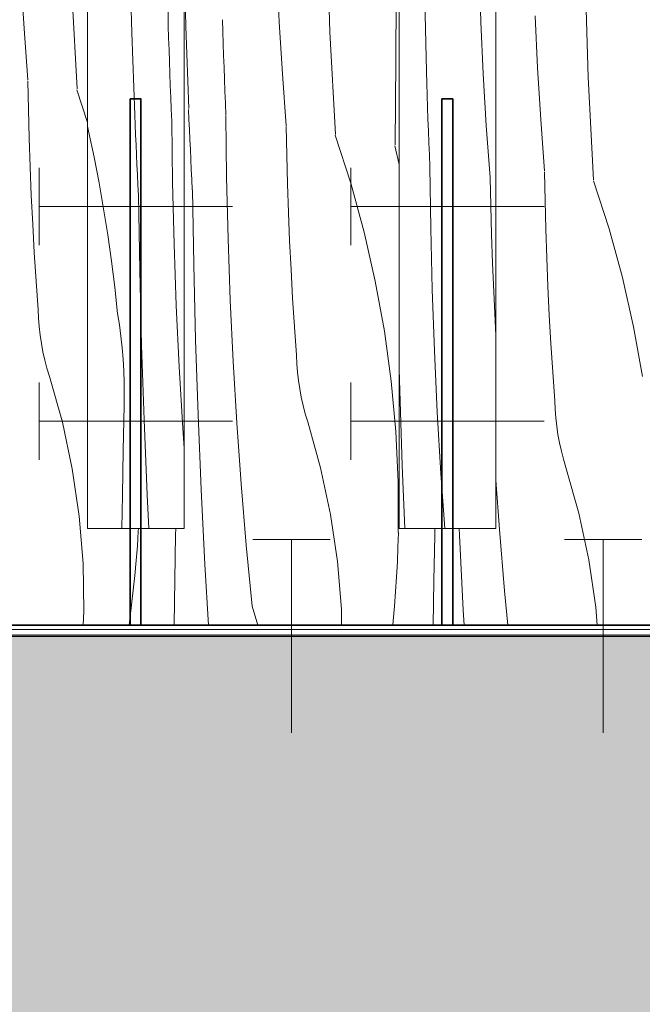
# Model space of a CAD drawing. Units: millimetres. Extents: x 34608 to 55572, y -1640 to 11000.
# Drawn here: x 38224 to 38514, y 3979 to 4437 of the extents above; entities that cross this region are included whole.
import ezdxf

# ---------------------------------------------------------------- set-up
doc = ezdxf.new("R2010")
doc.units = ezdxf.units.MM
doc.header["$MEASUREMENT"] = 0
doc.linetypes.add('Wipeout_Contour', pattern=[1000, 0, -1000])
for name, color, linetype, lineweight in [('0_Pen_No__22', 8, 'Continuous', 35), ('AR - SEINAD - siseseinad_Pen_No__18', 9, 'Continuous', 13), ('AR - SEINAD - siseseinad_Pen_No__2', 8, 'Continuous', 13), ('Archicad Doors_Pen_No__18', 9, 'Continuous', 13), ('SA - VIIMISTLUS - põrand_Pen_No__21', 7, 'Continuous', 20)]:
    doc.layers.add(name, color=color, linetype=linetype, lineweight=lineweight)
for name, color, linetype, lineweight, true_color in [('0_Pen_No__221', 7, 'Continuous', 20, 0xe6712b), ('AR - SEINAD - siseseinad_Pen_No__87', 7, 'Continuous', 9, 0x8a8a8a), ('AR - VAHELAGI_Pen_No__170', 7, 'Continuous', 13, 0xb6b6b6), ('AR - VAHELAGI_Pen_No__189', 7, 'Continuous', 0, 0xdbdbdb), ('AR - VAHELAGI_Pen_No__194', 7, 'Continuous', 13, 0xb6b6b6), ('SA - MÕÕDUD - erimööbel_Pen_No__245', 7, 'Continuous', 13, 0x474874), ('SA - VIIMISTLUS - põrand_Pen_No__180', 7, 'Continuous', 15, 0xb6b6b6), ('SA - VIIMISTLUS - põrand_Pen_No__209', 7, 'Continuous', 0, 0xe8e8e8)]:
    doc.layers.add(name, color=color, linetype=linetype, lineweight=lineweight, true_color=true_color)
for name, color, linetype in [('AR - SEINAD - siseseinad', 7, 'Continuous'), ('AR - VAHELAGI', 7, 'Continuous'), ('Archicad Doors', 7, 'Continuous'), ('SA - MÕÕDUD - erimööbel', 7, 'Continuous'), ('SA - VIIMISTLUS - põrand', 7, 'Continuous')]:
    doc.layers.add(name, color=color, linetype=linetype)
doc.styles.add('GENERATED_STYLE_2', font='txt')
doc.dimstyles.new('GENERATED_STYLE__1', dxfattribs={"dimtxt": 40, "dimasz": 19, "dimexe": 0.18, "dimexo": 0.0625, "dimgap": 0, "dimtad": 1, "dimtih": 1, "dimtoh": 1, "dimdec": 0, "dimzin": 0, "dimdsep": 46, "dimtxsty": 'GENERATED_STYLE_2', "dimblk": 'ARROWHEAD_16', "dimblk1": 'ARROWHEAD_16', "dimblk2": 'ARROWHEAD_16', "dimcen": 0.09, "dimclrd": 256, "dimclre": 256, "dimclrt": 256, "dimazin": 0, "dimtfac": 1, "dimtdec": 4, "dimtmove": 0, "dimatfit": 3, "dimfxl": 0, "dimtolj": 1, "dimtzin": 0, "dimarcsym": 0})

# ---------------------------------------------------------------- blocks, each defined once
blk = doc.blocks.new('*X88')
at = {"layer": 'Archicad Doors_Pen_No__18', "color": 9, "linetype": 'Continuous', "lineweight": 13}
for p, q in [((38368.62, 4431.26), (38367.2, 4479.06)), ((38301.59, 4433.67), (38300.87, 4461.73)), ((38345.09, 4435.72), (38344, 4459.85)), ((38226.39, 4432.8), (38224.94, 4456.91)), ((38399.23, 4417.95), (38399.5, 4457.3)), ((38488.77, 4410.08), (38487.35, 4457.87)), ((38251.03, 4404.7), (38248.48, 4452.45)), ((38318.84, 4431.32), (38318.68, 4436.87)), ((38465.23, 4414.54), (38464.15, 4438.66)), ((38228.2, 4408.72), (38226.39, 4432.8)), ((38302.97, 4395.54), (38301.59, 4433.67)), ((38346.54, 4411.62), (38345.09, 4435.72)), ((38319.01, 4425.77), (38318.84, 4431.32)), ((38371.17, 4383.51), (38368.62, 4431.26)), ((38319.2, 4420.22), (38319.01, 4425.77)), ((38319.39, 4414.67), (38319.2, 4420.22)), ((38398.98, 4378.61), (38399.23, 4417.95)), ((38319.6, 4409.12), (38319.39, 4414.67)), ((38466.68, 4390.43), (38465.23, 4414.54)), ((38319.83, 4403.57), (38319.6, 4409.12)), ((38348.35, 4387.54), (38346.54, 4411.62)), ((38491.32, 4362.33), (38488.77, 4410.08)), ((38228.4, 4395.01), (38228.13, 4408.33)), ((38250.96, 4404.3), (38255.87, 4389.07)), ((38320.06, 4398.03), (38319.83, 4403.57)), ((38228.76, 4381.7), (38228.4, 4395.01)), ((38303.1, 4390.47), (38302.9, 4395.14)), ((38320.31, 4392.48), (38320.06, 4398.03)), ((38303.3, 4385.79), (38303.1, 4390.47)), ((38320.58, 4363.51), (38320.24, 4392.09)), ((38468.49, 4366.35), (38466.68, 4390.43)), ((38303.51, 4381.12), (38303.3, 4385.79)), ((38348.54, 4373.83), (38348.28, 4387.14)), ((38229.21, 4368.38), (38228.76, 4381.7)), ((38303.73, 4376.45), (38303.51, 4381.12)), ((38371.1, 4383.12), (38378.33, 4360.73)), ((38398.91, 4378.21), (38400.87, 4369.53)), ((38303.95, 4371.77), (38303.73, 4376.45)), ((38348.9, 4360.51), (38348.54, 4373.83)), ((38229.76, 4355.07), (38229.21, 4368.38)), ((38304.18, 4367.1), (38303.95, 4371.77)), ((38304.41, 4362.43), (38304.18, 4367.1)), ((38321.26, 4334.94), (38320.58, 4363.51)), ((38468.69, 4352.64), (38468.42, 4365.96)), ((38304.65, 4357.75), (38304.41, 4362.43)), ((38349.36, 4347.2), (38348.9, 4360.51)), ((38378.33, 4360.73), (38384.55, 4338.05)), ((38491.25, 4361.93), (38498.47, 4339.55)), ((38230.4, 4341.77), (38229.76, 4355.07)), ((38305.31, 4322.83), (38304.73, 4357.74)), ((38469.05, 4339.33), (38468.69, 4352.64)), ((38349.91, 4333.89), (38349.36, 4347.2)), ((38231.14, 4328.47), (38230.4, 4341.77)), ((38384.55, 4338.05), (38389.77, 4315.12)), ((38469.51, 4326.01), (38469.05, 4339.33)), ((38498.47, 4339.55), (38504.7, 4316.87)), ((38322.28, 4306.37), (38321.26, 4334.94)), ((38350.55, 4320.59), (38349.91, 4333.89)), ((38231.97, 4315.18), (38231.14, 4328.47)), ((38306.18, 4287.93), (38305.31, 4322.83)), ((38470.05, 4312.7), (38469.51, 4326.01)), ((38351.29, 4307.29), (38350.55, 4320.59)), ((38232.9, 4301.89), (38231.97, 4315.18)), ((38389.77, 4315.12), (38393.96, 4291.98)), ((38470.7, 4299.4), (38470.05, 4312.7)), ((38504.7, 4316.87), (38509.92, 4293.93)), ((38323.64, 4277.83), (38322.28, 4306.37)), ((38352.12, 4293.99), (38351.29, 4307.29)), ((38233.08, 4297.94), (38232.9, 4301.89)), ((38471.44, 4286.1), (38470.7, 4299.4)), ((38233.39, 4294.01), (38233.08, 4297.94)), ((38233.84, 4290.09), (38233.39, 4294.01)), ((38234.44, 4286.18), (38233.84, 4290.09)), ((38353.05, 4280.7), (38352.12, 4293.99)), ((38393.96, 4291.98), (38397.13, 4268.67)), ((38509.92, 4293.93), (38514.11, 4270.79)), ((38235.16, 4282.3), (38234.44, 4286.18)), ((38307.34, 4253.04), (38306.18, 4287.93)), ((38472.27, 4272.81), (38471.44, 4286.1)), ((38236.03, 4278.45), (38235.16, 4282.3)), ((38353.22, 4276.76), (38353.05, 4280.7)), ((38237.02, 4274.63), (38236.03, 4278.45)), ((38325.33, 4249.3), (38323.64, 4277.83)), ((38353.54, 4272.82), (38353.22, 4276.76)), ((38238.16, 4270.84), (38237.02, 4274.63)), ((38353.99, 4268.9), (38353.54, 4272.82)), ((38473.19, 4259.52), (38472.27, 4272.81)), ((38244.19, 4249.5), (38238.16, 4270.84)), ((38354.58, 4265), (38353.99, 4268.9)), ((38397.13, 4268.67), (38399.26, 4245.25)), ((38355.31, 4261.11), (38354.58, 4265)), ((38356.17, 4257.26), (38355.31, 4261.11)), ((38473.37, 4255.57), (38473.19, 4259.52)), ((38308.79, 4218.16), (38307.34, 4253.04)), ((38357.17, 4253.44), (38356.17, 4257.26)), ((38358.3, 4249.66), (38357.17, 4253.44)), ((38473.68, 4251.64), (38473.37, 4255.57)), ((38248.83, 4227.81), (38244.19, 4249.5)), ((38327.36, 4220.79), (38325.33, 4249.3)), ((38364.34, 4228.31), (38358.3, 4249.66)), ((38474.14, 4247.71), (38473.68, 4251.64)), ((38399.26, 4245.25), (38400.35, 4221.75)), ((38474.73, 4243.81), (38474.14, 4247.71)), ((38475.46, 4239.93), (38474.73, 4243.81)), ((38476.32, 4236.08), (38475.46, 4239.93)), ((38477.32, 4232.26), (38476.32, 4236.08)), ((38478.45, 4228.47), (38477.32, 4232.26)), ((38252.05, 4205.87), (38248.83, 4227.81)), ((38368.97, 4206.63), (38364.34, 4228.31)), ((38484.48, 4207.13), (38478.45, 4228.47)), ((38329.73, 4192.31), (38327.36, 4220.79)), ((38400.35, 4221.75), (38400.4, 4198.24)), ((38447.51, 4199.6), (38445.87, 4222.57)), ((38310.52, 4183.29), (38308.79, 4218.16)), ((38489.12, 4185.44), (38484.48, 4207.13)), ((38253.83, 4183.76), (38252.05, 4205.87)), ((38372.19, 4184.68), (38368.97, 4206.63)), ((38279.08, 4191.95), (38279.52, 4198.81)), ((38279.52, 4198.81), (38279.59, 4200)), ((38296.86, 4197.09), (38296.92, 4200)), ((38400.3, 4191.35), (38400.48, 4198.22)), ((38417.39, 4196.8), (38417.45, 4200)), ((38428.93, 4196.97), (38428.81, 4200)), ((38449.88, 4171.12), (38447.51, 4199.6)), ((38296.52, 4176.2), (38296.86, 4197.09)), ((38417.01, 4175.91), (38417.39, 4196.8)), ((38430.67, 4162.1), (38428.93, 4196.97)), ((38278.54, 4185.1), (38279.08, 4191.95)), ((38332.44, 4163.86), (38329.73, 4192.31)), ((38400.03, 4184.49), (38400.3, 4191.35)), ((38277.91, 4178.26), (38278.54, 4185.1)), ((38373.98, 4162.57), (38372.19, 4184.68)), ((38399.67, 4177.62), (38400.03, 4184.49)), ((38492.34, 4163.5), (38489.12, 4185.44)), ((38254.17, 4161.58), (38253.83, 4183.76)), ((38312.16, 4155), (38310.52, 4183.29)), ((38277.2, 4171.43), (38277.91, 4178.26)), ((38296.21, 4155.31), (38296.52, 4176.2)), ((38399.22, 4170.77), (38399.67, 4177.62)), ((38416.67, 4155.02), (38417.01, 4175.91)), ((38276.4, 4164.6), (38277.2, 4171.43)), ((38398.69, 4163.92), (38399.22, 4170.77)), ((38451.42, 4155), (38449.88, 4171.12)), ((38253.85, 4155), (38254.17, 4161.58)), ((38275.32, 4155), (38276.4, 4164.6)), ((38335.06, 4155), (38332.44, 4163.86)), ((38374.09, 4155), (38373.98, 4162.57)), ((38398.06, 4157.08), (38398.69, 4163.92)), ((38431.08, 4155), (38430.67, 4162.1)), ((38493.02, 4155), (38492.34, 4163.5)), ((38397.84, 4155), (38398.06, 4157.08)), ((38296.21, 4155), (38296.21, 4155.31)), ((38416.67, 4155), (38416.67, 4155.02))]:
    blk.add_line(p, q, dxfattribs=at)
blk = doc.blocks.new('Section Element_10_1')
at = {"color": 254, "linetype": 'Wipeout_Contour', "lineweight": 0, "ltscale": 1275680.655192032}
blk.add_wipeout([(38112.77, 4200), (38112.77, 4155), (38718.67, 4155), (38718.67, 4200), (38690.87, 4200), (38690.87, 6415), (38590.87, 6415), (38590.87, 4200), (38545.87, 4200), (38545.87, 6415), (38445.87, 6415), (38445.87, 4200), (38400.87, 4200), (38400.87, 6415), (38300.87, 6415), (38300.87, 4200), (38255.87, 4200), (38255.87, 5140), (38187.09, 5140), (38186.16, 5136.5), (38176.27, 5126.62), (38162.77, 5123), (38155.87, 5124.85), (38155.87, 5075.15), (38162.77, 5077), (38176.27, 5073.38), (38186.16, 5063.5), (38189.77, 5050), (38186.16, 5036.5), (38176.27, 5026.62), (38162.77, 5023), (38155.87, 5024.85), (38155.87, 4200)], dxfattribs=at).dxf.layer = 'Archicad Doors'
at = {"layer": 'Archicad Doors', "lineweight": 0}
blk.add_blockref('*X88', (0, 0), dxfattribs=at)
blk = doc.blocks.new('*X131')
at = {"layer": 'AR - SEINAD - siseseinad_Pen_No__18', "color": 9, "linetype": 'Continuous', "lineweight": 13}
for p, q in [((38276.47, 4430.79), (38275.49, 4468.93)), ((38293.48, 4434), (38292.8, 4467.04)), ((38293.64, 4428.45), (38293.48, 4434)), ((38277.85, 4392.66), (38276.47, 4430.79)), ((38293.81, 4422.9), (38293.64, 4428.45)), ((38294, 4417.35), (38293.81, 4422.9)), ((38294.19, 4411.8), (38294, 4417.35)), ((38294.4, 4406.25), (38294.19, 4411.8)), ((38294.63, 4400.71), (38294.4, 4406.25)), ((38294.86, 4395.16), (38294.63, 4400.71)), ((38295.11, 4389.61), (38294.86, 4395.16)), ((38278.05, 4387.98), (38277.85, 4392.66)), ((38255.87, 4387.35), (38256.42, 4384.95)), ((38278.25, 4383.31), (38278.05, 4387.98)), ((38295.45, 4361.03), (38295.11, 4389.61)), ((38256.42, 4384.95), (38258.93, 4372.94)), ((38278.46, 4378.63), (38278.25, 4383.31)), ((38278.68, 4373.96), (38278.46, 4378.63)), ((38258.93, 4372.94), (38261.25, 4360.89)), ((38278.9, 4369.29), (38278.68, 4373.96)), ((38279.12, 4364.61), (38278.9, 4369.29)), ((38279.36, 4359.94), (38279.12, 4364.61)), ((38261.25, 4360.89), (38263.37, 4348.8)), ((38279.6, 4355.27), (38279.36, 4359.94)), ((38296.13, 4332.46), (38295.45, 4361.03)), ((38280.18, 4320.36), (38279.6, 4355.27)), ((38263.37, 4348.8), (38265.3, 4336.68)), ((38265.3, 4336.68), (38267.02, 4324.53)), ((38297.15, 4303.9), (38296.13, 4332.46)), ((38267.02, 4324.53), (38268.55, 4312.36)), ((38281.05, 4285.46), (38280.18, 4320.36)), ((38268.55, 4312.36), (38269.88, 4300.16)), ((38298.51, 4275.35), (38297.15, 4303.9)), ((38270.7, 4294.85), (38269.88, 4300.16)), ((38271.4, 4289.51), (38270.7, 4294.85)), ((38271.98, 4284.16), (38271.4, 4289.51)), ((38282.21, 4250.57), (38281.05, 4285.46)), ((38272.43, 4278.8), (38271.98, 4284.16)), ((38272.75, 4273.43), (38272.43, 4278.8)), ((38272.95, 4268.05), (38272.75, 4273.43)), ((38300.2, 4246.82), (38298.51, 4275.35)), ((38273.02, 4262.67), (38272.95, 4268.05)), ((38272.96, 4257.29), (38273.02, 4262.67)), ((38272.52, 4236.4), (38272.96, 4257.29)), ((38283.66, 4215.68), (38282.21, 4250.57)), ((38300.87, 4237.38), (38300.2, 4246.82)), ((38272.11, 4215.51), (38272.52, 4236.4)), ((38271.83, 4200), (38272.11, 4215.51)), ((38284.44, 4200), (38283.66, 4215.68))]:
    blk.add_line(p, q, dxfattribs=at)
blk = doc.blocks.new('Section Element_22_1')
at = {"color": 254, "linetype": 'Wipeout_Contour', "lineweight": 0, "ltscale": 154878.738086}
blk.add_wipeout([(38300.87, 7100), (38255.87, 7100), (38255.87, 4200), (38300.87, 4200)], dxfattribs=at).dxf.layer = 'AR - SEINAD - siseseinad'
at = {"layer": 'AR - SEINAD - siseseinad_Pen_No__87', "color": 252, "linetype": 'Continuous', "lineweight": 9, "true_color": 0x8a8a8a}
for p, q in [((38255.87, 7100), (38255.87, 4200)), ((38300.87, 4200), (38300.87, 7100)), ((38255.87, 4200), (38300.87, 4200))]:
    blk.add_line(p, q, dxfattribs=at)
at = {"layer": 'AR - SEINAD - siseseinad', "lineweight": 0}
blk.add_blockref('*X131', (0, 0), dxfattribs=at)
blk = doc.blocks.new('*X133')
at = {"layer": 'AR - SEINAD - siseseinad_Pen_No__18', "color": 9, "linetype": 'Continuous', "lineweight": 13}
for p, q in [((38438.87, 4435.81), (38438.15, 4459.94)), ((38413.55, 4412.83), (38412.86, 4445.87)), ((38439.95, 4411.68), (38438.87, 4435.81)), ((38413.71, 4407.28), (38413.55, 4412.83)), ((38441.4, 4387.58), (38439.95, 4411.68)), ((38413.88, 4401.73), (38413.71, 4407.28)), ((38414.06, 4396.18), (38413.88, 4401.73)), ((38414.26, 4390.63), (38414.06, 4396.18)), ((38414.47, 4385.08), (38414.26, 4390.63)), ((38443.21, 4363.5), (38441.4, 4387.58)), ((38414.69, 4379.54), (38414.47, 4385.08)), ((38414.93, 4373.99), (38414.69, 4379.54)), ((38415.18, 4368.44), (38414.93, 4373.99)), ((38415.52, 4339.86), (38415.18, 4368.44)), ((38443.48, 4350.18), (38443.21, 4363.5)), ((38443.84, 4336.87), (38443.48, 4350.18)), ((38416.2, 4311.29), (38415.52, 4339.86)), ((38444.29, 4323.55), (38443.84, 4336.87)), ((38444.84, 4310.24), (38444.29, 4323.55)), ((38417.22, 4282.73), (38416.2, 4311.29)), ((38445.49, 4296.94), (38444.84, 4310.24)), ((38445.87, 4289.96), (38445.49, 4296.94)), ((38418.57, 4254.18), (38417.22, 4282.73)), ((38401.12, 4264.29), (38400.87, 4274.13)), ((38402.28, 4229.39), (38401.12, 4264.29)), ((38420.27, 4225.65), (38418.57, 4254.18)), ((38403.5, 4200), (38402.28, 4229.39)), ((38422.1, 4200), (38420.27, 4225.65))]:
    blk.add_line(p, q, dxfattribs=at)
blk = doc.blocks.new('Section Element_23_1')
at = {"color": 254, "linetype": 'Wipeout_Contour', "lineweight": 0, "ltscale": 155452.169021}
blk.add_wipeout([(38445.87, 7100), (38400.87, 7100), (38400.87, 4200), (38445.87, 4200)], dxfattribs=at).dxf.layer = 'AR - SEINAD - siseseinad'
at = {"layer": 'AR - SEINAD - siseseinad_Pen_No__87', "color": 252, "linetype": 'Continuous', "lineweight": 9, "true_color": 0x8a8a8a}
for p, q in [((38400.87, 7100), (38400.87, 4200)), ((38445.87, 4200), (38445.87, 7100)), ((38400.87, 4200), (38445.87, 4200))]:
    blk.add_line(p, q, dxfattribs=at)
at = {"layer": 'AR - SEINAD - siseseinad', "lineweight": 0}
blk.add_blockref('*X133', (0, 0), dxfattribs=at)
blk = doc.blocks.new('Section Element_61_1')
at = {"layer": 'AR - VAHELAGI_Pen_No__170', "linetype": 'Continuous', "lineweight": 13, "true_color": 0xb6b6b6}
blk.add_hatch(color=253, dxfattribs=at).paths.add_polyline_path([(34608.57, 3755), (43370.39, 3755), (43370.39, 4020), (34608.57, 4020)])
at = {"layer": 'AR - VAHELAGI_Pen_No__189', "linetype": 'Continuous', "lineweight": 0, "true_color": 0xdbdbdb}
blk.add_hatch(color=254, dxfattribs=at).paths.add_polyline_path([(34612.77, 4070), (43370.39, 4070), (43370.39, 4150), (34612.77, 4150)])
at = {"layer": 'AR - VAHELAGI_Pen_No__194', "linetype": 'Continuous', "lineweight": 13, "true_color": 0xb6b6b6}
for points in [[(34612.77, 4070), (34608.57, 4070), (34608.57, 4050), (43370.39, 4050), (43370.39, 4070)], [(43370.39, 4050), (34608.57, 4050), (34608.57, 4020), (43370.39, 4020)]]:
    blk.add_hatch(color=253, dxfattribs=at).paths.add_polyline_path(points)
blk = doc.blocks.new('Section Element_71_1')
at = {"color": 254, "linetype": 'Wipeout_Contour', "lineweight": 0, "ltscale": 154127.936658}
blk.add_wipeout([(37896.11, 4155), (37896.11, 4153), (38718.67, 4153), (38718.67, 4155)], dxfattribs=at).dxf.layer = 'AR - SEINAD - siseseinad'
at = {"layer": 'AR - SEINAD - siseseinad_Pen_No__2', "color": 8, "linetype": 'Continuous', "lineweight": 13}
blk.add_line((38718.67, 4155), (37896.11, 4155), dxfattribs=at)
blk = doc.blocks.new('Section Element_84_1')
at = {"layer": 'SA - VIIMISTLUS - põrand_Pen_No__180', "linetype": 'Continuous', "lineweight": 15, "true_color": 0xb6b6b6}
blk.add_hatch(color=253, dxfattribs=at).paths.add_polyline_path([(35921.04, 4150), (42854.25, 4150), (42854.25, 4151), (35921.04, 4151)])
at = {"layer": 'SA - VIIMISTLUS - põrand_Pen_No__21', "color": 7, "linetype": 'Continuous', "lineweight": 20}
blk.add_line((42854.25, 4151), (34613.25, 4151), dxfattribs=at)
at = {"layer": 'SA - VIIMISTLUS - põrand_Pen_No__21', "color": 7, "linetype": 'Continuous', "lineweight": 20, "flags": 128}
blk.add_lwpolyline([(42853.77, 4150), (35921.04, 4150), (35264.18, 4150), (34613.25, 4150)], dxfattribs=at)
blk = doc.blocks.new('Section Element_85_1')
at = {"color": 254, "linetype": 'Wipeout_Contour', "lineweight": 0, "ltscale": 151764.984063}
blk.add_wipeout([(36707.77, 4153), (36707.77, 4151), (38718.67, 4151), (38718.67, 4153)], dxfattribs=at).dxf.layer = 'SA - VIIMISTLUS - põrand'
at = {"layer": 'SA - VIIMISTLUS - põrand_Pen_No__209', "color": 254, "linetype": 'Continuous', "lineweight": 0, "true_color": 0xe8e8e8}
blk.add_line((37896.11, 4153), (38718.67, 4153), dxfattribs=at)
blk = doc.blocks.new('Line_78_1', base_point=(38233.37, 4250))
at = {"layer": '0_Pen_No__221', "color": 32, "linetype": 'Continuous', "lineweight": 20, "true_color": 0xe6712b}
for p, q in [((38233.37, 4268), (38233.37, 4232)), ((38233.37, 4250), (38323.37, 4250))]:
    blk.add_line(p, q, dxfattribs=at)
blk = doc.blocks.new('Line_79_1', base_point=(38233.37, 4350))
at = {"layer": '0_Pen_No__221', "color": 32, "linetype": 'Continuous', "lineweight": 20, "true_color": 0xe6712b}
for p, q in [((38233.37, 4368), (38233.37, 4332)), ((38233.37, 4350), (38323.37, 4350))]:
    blk.add_line(p, q, dxfattribs=at)
blk = doc.blocks.new('Line_80_1', base_point=(38378.37, 4250))
at = {"layer": '0_Pen_No__221', "color": 32, "linetype": 'Continuous', "lineweight": 20, "true_color": 0xe6712b}
for p, q in [((38378.37, 4268), (38378.37, 4232)), ((38378.37, 4250), (38468.37, 4250))]:
    blk.add_line(p, q, dxfattribs=at)
blk = doc.blocks.new('Line_81_1', base_point=(38378.37, 4350))
at = {"layer": '0_Pen_No__221', "color": 32, "linetype": 'Continuous', "lineweight": 20, "true_color": 0xe6712b}
for p, q in [((38378.37, 4368), (38378.37, 4332)), ((38378.37, 4350), (38468.37, 4350))]:
    blk.add_line(p, q, dxfattribs=at)
blk = doc.blocks.new('Line_92_1', base_point=(38350.77, 4195))
at = {"layer": '0_Pen_No__221', "color": 32, "linetype": 'Continuous', "lineweight": 20, "true_color": 0xe6712b}
for p, q in [((38368.77, 4195), (38332.77, 4195)), ((38350.77, 4195), (38350.77, 4105))]:
    blk.add_line(p, q, dxfattribs=at)
blk = doc.blocks.new('Line_93_1', base_point=(38495.77, 4195))
at = {"layer": '0_Pen_No__221', "color": 32, "linetype": 'Continuous', "lineweight": 20, "true_color": 0xe6712b}
for p, q in [((38513.77, 4195), (38477.77, 4195)), ((38495.77, 4195), (38495.77, 4105))]:
    blk.add_line(p, q, dxfattribs=at)
blk = doc.blocks.new('*D370')
at = {"layer": 'SA - MÕÕDUD - erimööbel_Pen_No__245', "linetype": 'Continuous', "lineweight": 13, "true_color": 0x474874}
for points in [[(38155.87, 4639.47), (38138.55, 4649.47), (38138.55, 4629.47)], [(38155.87, 4639.47), (38173.19, 4629.47), (38173.19, 4649.47)], [(38255.87, 4639.47), (38238.55, 4649.47), (38238.55, 4629.47)], [(38255.87, 4639.47), (38273.19, 4629.47), (38273.19, 4649.47)]]:
    blk.add_hatch(color=167, dxfattribs=at).paths.add_polyline_path(points)
at = {"layer": 'SA - MÕÕDUD - erimööbel_Pen_No__245', "color": 167, "linetype": 'Continuous', "lineweight": 13, "true_color": 0x474874}
for p, q in [((38155.87, 4620.72), (38155.87, 4658.22)), ((38255.87, 4620.72), (38255.87, 4658.22)), ((38155.87, 4639.47), (38173.19, 4649.47)), ((38173.19, 4649.47), (38173.19, 4629.47)), ((38238.55, 4629.47), (38238.55, 4649.47)), ((38255.87, 4639.47), (38238.55, 4649.47)), ((38155.87, 4639.47), (38173.19, 4629.47)), ((38173.19, 4639.47), (38238.55, 4639.47)), ((38255.87, 4639.47), (38238.55, 4629.47))]:
    blk.add_line(p, q, dxfattribs=at)
at = {"layer": 'SA - MÕÕDUD - erimööbel_Pen_No__245', "color": 167, "lineweight": 13, "true_color": 0x474874, "char_height": 40, "attachment_point": 7, "style": 'GENERATED_STYLE_2'}
for s, insert in [('\\A1;{\\pql;\\fSwis721 Cn BT|b0|i0|c0|p0;\\W1.000000;100}', (38166.03, 4703.47)), ('\\A1;{\\pql;\\fSwis721 Cn BT|b0|i0|c0|p0;\\W1.000000;45}', (38173.2, 4647.47))]:
    blk.add_mtext(s, dxfattribs=dict(at, insert=insert))
blk = doc.blocks.new('ARROWHEAD_16')
at = {"linetype": 'Continuous', "lineweight": 0}
blk.add_hatch(color=0, dxfattribs=at).paths.add_polyline_path([(-0.9093, 0.525), (0, 0), (-0.9093, -0.525)])
at = {"color": 0, "linetype": 'Continuous', "lineweight": 0}
blk.add_line((0, 0), (-1, 0), dxfattribs=at)
blk = doc.blocks.new('*D371')
at = {"layer": 'SA - MÕÕDUD - erimööbel_Pen_No__245', "linetype": 'Continuous', "lineweight": 13, "true_color": 0x474874}
for points in [[(38255.87, 4639.47), (38238.55, 4649.47), (38238.55, 4629.47)], [(38255.87, 4639.47), (38273.19, 4629.47), (38273.19, 4649.47)], [(38300.87, 4639.47), (38283.55, 4649.47), (38283.55, 4629.47)], [(38300.87, 4639.47), (38318.19, 4629.47), (38318.19, 4649.47)]]:
    blk.add_hatch(color=167, dxfattribs=at).paths.add_polyline_path(points)
at = {"layer": 'SA - MÕÕDUD - erimööbel_Pen_No__245', "color": 167, "linetype": 'Continuous', "lineweight": 13, "true_color": 0x474874}
for p, q in [((38255.87, 4620.72), (38255.87, 4658.22)), ((38300.87, 4620.72), (38300.87, 4658.22)), ((38255.87, 4639.47), (38273.19, 4649.47)), ((38273.19, 4649.47), (38273.19, 4629.47)), ((38283.55, 4629.47), (38283.55, 4649.47)), ((38300.87, 4639.47), (38283.55, 4649.47)), ((38255.87, 4639.47), (38273.19, 4629.47)), ((38273.19, 4639.47), (38283.55, 4639.47)), ((38300.87, 4639.47), (38283.55, 4629.47))]:
    blk.add_line(p, q, dxfattribs=at)
blk = doc.blocks.new('*D372')
at = {"layer": 'SA - MÕÕDUD - erimööbel_Pen_No__245', "linetype": 'Continuous', "lineweight": 13, "true_color": 0x474874}
for points in [[(38300.87, 4639.47), (38283.55, 4649.47), (38283.55, 4629.47)], [(38300.87, 4639.47), (38318.19, 4629.47), (38318.19, 4649.47)], [(38400.87, 4639.47), (38383.55, 4649.47), (38383.55, 4629.47)], [(38400.87, 4639.47), (38418.19, 4629.47), (38418.19, 4649.47)]]:
    blk.add_hatch(color=167, dxfattribs=at).paths.add_polyline_path(points)
at = {"layer": 'SA - MÕÕDUD - erimööbel_Pen_No__245', "color": 167, "linetype": 'Continuous', "lineweight": 13, "true_color": 0x474874}
for p, q in [((38300.87, 4620.72), (38300.87, 4658.22)), ((38400.87, 4620.72), (38400.87, 4658.22)), ((38300.87, 4639.47), (38318.19, 4649.47)), ((38318.19, 4649.47), (38318.19, 4629.47)), ((38383.55, 4629.47), (38383.55, 4649.47)), ((38400.87, 4639.47), (38383.55, 4649.47)), ((38300.87, 4639.47), (38318.19, 4629.47)), ((38318.19, 4639.47), (38383.55, 4639.47)), ((38400.87, 4639.47), (38383.55, 4629.47))]:
    blk.add_line(p, q, dxfattribs=at)
at = {"layer": 'SA - MÕÕDUD - erimööbel_Pen_No__245', "color": 167, "lineweight": 13, "true_color": 0x474874, "char_height": 40, "attachment_point": 7, "style": 'GENERATED_STYLE_2'}
for s, insert in [('\\A1;{\\pql;\\fSwis721 Cn BT|b0|i0|c0|p0;\\W1.000000;100}', (38311.03, 4703.47)), ('\\A1;{\\pql;\\fSwis721 Cn BT|b0|i0|c0|p0;\\W1.000000;45}', (38318.2, 4647.47))]:
    blk.add_mtext(s, dxfattribs=dict(at, insert=insert))
blk = doc.blocks.new('*D373')
at = {"layer": 'SA - MÕÕDUD - erimööbel_Pen_No__245', "linetype": 'Continuous', "lineweight": 13, "true_color": 0x474874}
for points in [[(38400.87, 4639.47), (38383.55, 4649.47), (38383.55, 4629.47)], [(38400.87, 4639.47), (38418.19, 4629.47), (38418.19, 4649.47)], [(38445.87, 4639.47), (38428.55, 4649.47), (38428.55, 4629.47)], [(38445.87, 4639.47), (38463.19, 4629.47), (38463.19, 4649.47)]]:
    blk.add_hatch(color=167, dxfattribs=at).paths.add_polyline_path(points)
at = {"layer": 'SA - MÕÕDUD - erimööbel_Pen_No__245', "color": 167, "linetype": 'Continuous', "lineweight": 13, "true_color": 0x474874}
for p, q in [((38400.87, 4620.72), (38400.87, 4658.22)), ((38445.87, 4620.72), (38445.87, 4658.22)), ((38400.87, 4639.47), (38418.19, 4649.47)), ((38418.19, 4649.47), (38418.19, 4629.47)), ((38428.55, 4629.47), (38428.55, 4649.47)), ((38445.87, 4639.47), (38428.55, 4649.47)), ((38400.87, 4639.47), (38418.19, 4629.47)), ((38418.19, 4639.47), (38428.55, 4639.47)), ((38445.87, 4639.47), (38428.55, 4629.47))]:
    blk.add_line(p, q, dxfattribs=at)
blk = doc.blocks.new('*D374')
at = {"layer": 'SA - MÕÕDUD - erimööbel_Pen_No__245', "linetype": 'Continuous', "lineweight": 13, "true_color": 0x474874}
for points in [[(38445.87, 4639.47), (38428.55, 4649.47), (38428.55, 4629.47)], [(38445.87, 4639.47), (38463.19, 4629.47), (38463.19, 4649.47)], [(38545.87, 4639.47), (38528.55, 4649.47), (38528.55, 4629.47)], [(38545.87, 4639.47), (38563.19, 4629.47), (38563.19, 4649.47)]]:
    blk.add_hatch(color=167, dxfattribs=at).paths.add_polyline_path(points)
at = {"layer": 'SA - MÕÕDUD - erimööbel_Pen_No__245', "color": 167, "linetype": 'Continuous', "lineweight": 13, "true_color": 0x474874}
for p, q in [((38445.87, 4620.72), (38445.87, 4658.22)), ((38545.87, 4620.72), (38545.87, 4658.22)), ((38445.87, 4639.47), (38463.19, 4649.47)), ((38463.19, 4649.47), (38463.19, 4629.47)), ((38528.55, 4629.47), (38528.55, 4649.47)), ((38545.87, 4639.47), (38528.55, 4649.47)), ((38445.87, 4639.47), (38463.19, 4629.47)), ((38463.19, 4639.47), (38528.55, 4639.47)), ((38545.87, 4639.47), (38528.55, 4629.47))]:
    blk.add_line(p, q, dxfattribs=at)
at = {"layer": 'SA - MÕÕDUD - erimööbel_Pen_No__245', "color": 167, "lineweight": 13, "true_color": 0x474874, "char_height": 40, "attachment_point": 7, "style": 'GENERATED_STYLE_2'}
for s, insert in [('\\A1;{\\pql;\\fSwis721 Cn BT|b0|i0|c0|p0;\\W1.000000;100}', (38456.03, 4703.47)), ('\\A1;{\\pql;\\fSwis721 Cn BT|b0|i0|c0|p0;\\W1.000000;45}', (38463.2, 4647.47))]:
    blk.add_mtext(s, dxfattribs=dict(at, insert=insert))
blk = doc.blocks.new('*D431')
at = {"layer": 'SA - MÕÕDUD - erimööbel_Pen_No__245', "linetype": 'Continuous', "lineweight": 13, "true_color": 0x474874}
for points in [[(36707.77, 4539.36), (36725.09, 4529.36), (36725.09, 4549.36)], [(42603.78, 4539.36), (42586.46, 4549.36), (42586.46, 4529.36)]]:
    blk.add_hatch(color=167, dxfattribs=at).paths.add_polyline_path(points)
at = {"layer": 'SA - MÕÕDUD - erimööbel_Pen_No__245', "color": 167, "linetype": 'Continuous', "lineweight": 13, "true_color": 0x474874}
for p, q in [((36707.77, 4520.61), (36707.77, 4558.11)), ((42603.78, 4520.61), (42603.78, 4558.11)), ((36707.77, 4539.36), (36725.09, 4549.36)), ((36725.09, 4549.36), (36725.09, 4529.36)), ((42586.46, 4529.36), (42586.46, 4549.36)), ((42603.78, 4539.36), (42586.46, 4549.36)), ((36707.77, 4539.36), (36725.09, 4529.36)), ((36725.09, 4539.36), (42586.46, 4539.36)), ((42603.78, 4539.36), (42586.46, 4529.36))]:
    blk.add_line(p, q, dxfattribs=at)
at = {"layer": 'SA - MÕÕDUD - erimööbel_Pen_No__245', "color": 167, "lineweight": 13, "true_color": 0x474874, "insert": (39595.98, 4547.36), "char_height": 40, "attachment_point": 7, "style": 'GENERATED_STYLE_2'}
blk.add_mtext('\\A1;{\\pql;\\fSwis721 Cn BT|b0|i0|c0|p0;\\W1.000000;5,896}', dxfattribs=at)

msp = doc.modelspace()

# ---------------------------------------------------------------- block references
at = {"layer": 'AR - VAHELAGI', "lineweight": 0}
msp.add_blockref('Section Element_61_1', (0, 0), dxfattribs=at)
at = {"layer": 'Archicad Doors', "lineweight": 0}
msp.add_blockref('Section Element_10_1', (0, 0), dxfattribs=at)

# ---------------------------------------------------------------- next in the draw order: block references
at = {"layer": 'AR - SEINAD - siseseinad', "lineweight": 0}
for name in ['Section Element_22_1', 'Section Element_23_1', 'Section Element_71_1']:
    msp.add_blockref(name, (0, 0), dxfattribs=at)

# ---------------------------------------------------------------- next in the draw order: block references
at = {"color": 32, "linetype": 'Continuous', "lineweight": 20, "true_color": 0xe6712b}
for name, p in [('Line_79_1', (38233.37, 4350)), ('Line_81_1', (38378.37, 4350)), ('Line_78_1', (38233.37, 4250)), ('Line_80_1', (38378.37, 4250))]:
    msp.add_blockref(name, p, dxfattribs=at)
at = {"layer": 'SA - VIIMISTLUS - põrand', "lineweight": 0}
msp.add_blockref('Section Element_84_1', (0, 0), dxfattribs=at)

# ---------------------------------------------------------------- next in the draw order: dimensions: what is measured, and where the dimension line sits
at = {"layer": 'SA - MÕÕDUD - erimööbel', "color": 167, "linetype": 'Continuous', "lineweight": 13, "true_color": 0x474874}
for base, p1, p2, picture, middle in [((38255.87, 4639.47), (38155.87, 4200), (38255.87, 4200), '*D370', (38211.69, 4723.47)), ((38400.87, 4639.47), (38300.87, 4200), (38400.87, 4200), '*D372', (38356.69, 4723.47)), ((38545.87, 4639.47), (38445.87, 4200), (38545.87, 4200), '*D374', (38501.69, 4723.47)), ((38300.87, 4639.47), (38255.87, 4200), (38300.87, 4200), '*D371', (38348.64, 4667.47)), ((38445.87, 4639.47), (38400.87, 4200), (38445.87, 4200), '*D373', (38493.64, 4667.47))]:
    dim = msp.add_linear_dim(base=base, p1=p1, p2=p2, dimstyle='GENERATED_STYLE__1', dxfattribs=at)
    dim.commit()
    dim.dimension.update_dxf_attribs({"geometry": picture, "text_midpoint": middle, "dimtype": 160})

# ---------------------------------------------------------------- next in the draw order: block references
at = {"layer": 'SA - VIIMISTLUS - põrand', "lineweight": 0}
msp.add_blockref('Section Element_85_1', (0, 0), dxfattribs=at)

# ---------------------------------------------------------------- next in the draw order: linework, layer by layer
at = {"layer": '0_Pen_No__22', "color": 8, "linetype": 'Continuous', "lineweight": 35, "flags": 128}
for points in [[(38275.77, 4400), (38275.77, 4155), (38280.77, 4155), (38280.77, 4400)], [(38420.77, 4400), (38420.77, 4155), (38425.77, 4155), (38425.77, 4400)], [(36708.77, 4155), (36708.77, 4150), (42603.78, 4150), (42603.78, 4155)]]:
    msp.add_lwpolyline(points, close=True, dxfattribs=at)

# ---------------------------------------------------------------- next in the draw order: block references
at = {"color": 32, "linetype": 'Continuous', "lineweight": 20, "true_color": 0xe6712b}
for name, p in [('Line_92_1', (38350.77, 4195)), ('Line_93_1', (38495.77, 4195))]:
    msp.add_blockref(name, p, dxfattribs=at)

# ---------------------------------------------------------------- next in the draw order: dimensions: what is measured, and where the dimension line sits
at = {"layer": 'SA - MÕÕDUD - erimööbel', "color": 167, "linetype": 'Continuous', "lineweight": 13, "true_color": 0x474874}
dim = msp.add_linear_dim(base=(42603.78, 4539.36), p1=(36707.77, 4155), p2=(42603.78, 4155), dimstyle='GENERATED_STYLE__1', dxfattribs=at)
dim.commit()
dim.dimension.update_dxf_attribs({"geometry": '*D431', "text_midpoint": (39662.99, 4567.36), "dimtype": 160})

doc.saveas('drawing.dxf')
